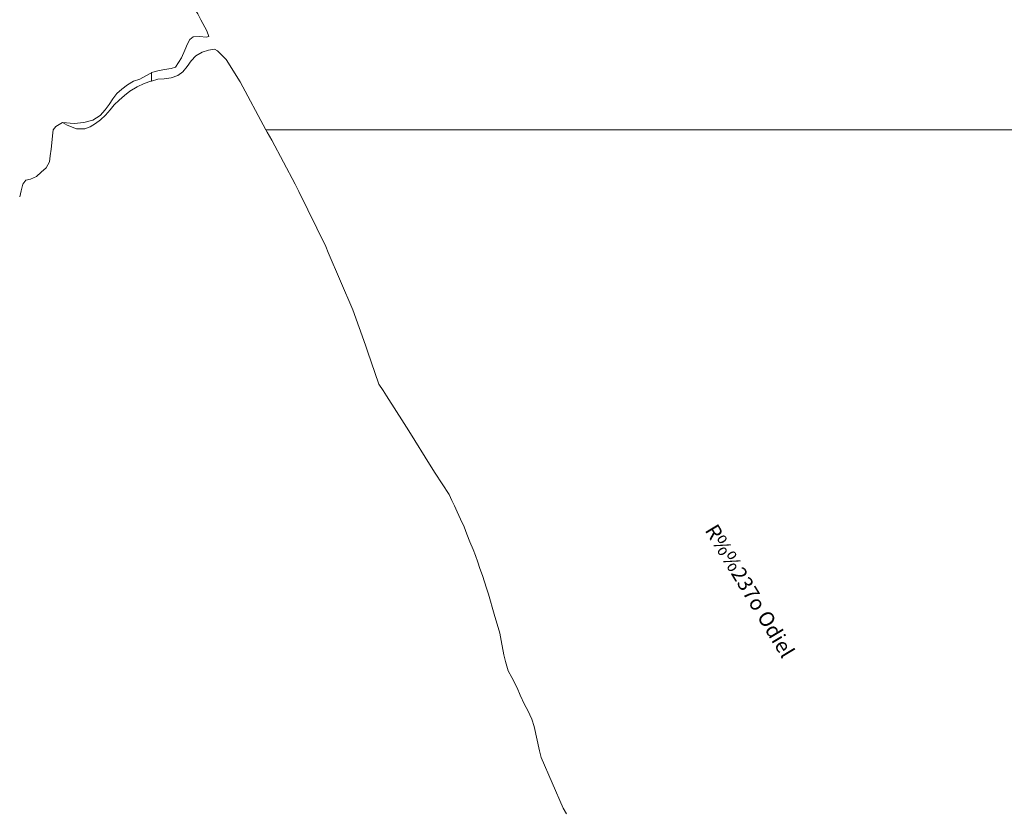
# Model space of a CAD drawing. Extents: x 676706 to 694667, y 4109023 to 4138104.
# Drawn here: x 679889 to 680717, y 4126928 to 4127592 of the extents above; entities that cross this region are included whole.
import ezdxf

# ---------------------------------------------------------------- set-up
doc = ezdxf.new("R2010")
doc.units = 0
doc.header["$MEASUREMENT"] = 0
for name, color, linetype, lineweight in [('Nivel 11', 9, 'Continuous', 0), ('Nivel 43', 9, 'Continuous', 0), ('Nivel 51', 9, 'Continuous', 0)]:
    doc.layers.add(name, color=color, linetype=linetype, lineweight=lineweight)
doc.styles.add('Style-CHAR_FAST_FONT', font='ARIAL.TTF')

msp = doc.modelspace()

# ---------------------------------------------------------------- linework, layer by layer
at = {"layer": 'Nivel 11', "linetype": 'Continuous', "flags": 128}
for points in [[(680000, 4127649.667), (680001.226, 4127649.64), (680004.579, 4127647.332), (680006.735, 4127644.002), (680009.729, 4127639.49), (680020.303, 4127624.901), (680024.178, 4127619.763), (680039.162, 4127597.39), (680041.558, 4127592.367), (680046.594, 4127583.046), (680048.265, 4127578.266), (680046.188, 4127577.871), (680040.643, 4127578.305), (680035.225, 4127577.986), (680032.265, 4127575.8), (680030.312, 4127572.234), (680028.029, 4127566.833), (680025.29, 4127560.353), (680020.218, 4127552.568), (680016.775, 4127551.35), (680010.958, 4127550.69), (680005.298, 4127549.645), (680000.148, 4127548.003), (680000, 4127547.918)], [(680000, 4127540.905), (680005.473, 4127542.379), (680010.891, 4127542.698), (680016.736, 4127543.728), (680022.284, 4127545.712), (680026.426, 4127548.735), (680030.129, 4127553.28), (680033.477, 4127558.038), (680037.337, 4127562.199), (680042.588, 4127565.136), (680047.922, 4127566.763), (680053.028, 4127567.851), (680055.699, 4127566.34), (680058.454, 4127563.521), (680062.742, 4127558.908), (680074.66, 4127540.123), (680096.31, 4127500)], [(680000, 4127547.918), (679995.281, 4127545.222), (679990.23, 4127542.457), (679985.08, 4127540.814), (679979.999, 4127537.679), (679975.06, 4127533.974), (679971.074, 4127530.567), (679967.556, 4127526.008), (679964.393, 4127521.234), (679961.059, 4127516.66), (679956.972, 4127511.959), (679950.894, 4127507.972), (679943.299, 4127505.963), (679935.065, 4127505.306), (679925.269, 4127506.073)], [(679925.269, 4127506.073), (679929.19, 4127503.907), (679936.935, 4127500.697), (679944.187, 4127500.687), (679948.612, 4127502.572), (679952.91, 4127505.211), (679957.251, 4127508.404), (679961.451, 4127512.166), (679965.339, 4127516.697), (679968.828, 4127520.887), (679972.858, 4127524.849), (679977.442, 4127528.767), (679982.011, 4127532.5), (679988.06, 4127536.118), (679994.05, 4127538.996), (679999.584, 4127540.794), (680000, 4127540.905)], [(679889.322, 4127443.615), (679890.466, 4127448.732), (679891.839, 4127454.389), (679894.502, 4127457.528), (679898.3, 4127458.533), (679903.493, 4127460.73), (679907.309, 4127464.336), (679911.679, 4127467.899), (679914.502, 4127473.071), (679914.892, 4127478.061), (679915.711, 4127483.762), (679916.315, 4127489.108), (679916.764, 4127494.837), (679917.354, 4127499.998), (679917.355, 4127500)], [(679917.355, 4127500), (679919.619, 4127502.796), (679925.269, 4127506.073)], [(680096.31, 4127500), (680097.396, 4127497.988), (680101.325, 4127491.172), (680120.741, 4127454.132), (680123.804, 4127448.128), (680146.775, 4127401.884), (680148.617, 4127396.904), (680169.197, 4127348.616), (680180.077, 4127318.94), (680181.534, 4127313.805), (680191.279, 4127286.263), (680194.756, 4127280.784), (680197.764, 4127276.457), (680212.492, 4127253.174), (680216.28, 4127246.926), (680235.292, 4127216.613), (680238.612, 4127211.518), (680250.404, 4127193.486), (680252.615, 4127188.478), (680254.855, 4127183.84), (680257.081, 4127179.016), (680259.945, 4127172.841), (680262.78, 4127166.296), (680265.274, 4127160.15), (680267.753, 4127153.819), (680270.404, 4127147.289), (680272.416, 4127142.11), (680274.399, 4127136.562), (680276.211, 4127131.213), (680278.35, 4127125.281), (680279.978, 4127119.946), (680281.621, 4127114.797), (680283.263, 4127109.647), (680288.089, 4127092.905), (680292.788, 4127076.916), (680293.973, 4127070.686), (680296.374, 4127058.596), (680297.618, 4127053.106), (680299.982, 4127045.296), (680302.889, 4127039.676), (680307.413, 4127030.953), (680310.092, 4127024.793), (680313.579, 4127017.081), (680316.345, 4127012.029), (680319.861, 4127004.687), (680321.801, 4126998.585), (680326.153, 4126978.16), (680327.567, 4126972.47), (680346.178, 4126929.915), (680348.958, 4126925.048)]]:
    msp.add_lwpolyline(points, dxfattribs=at)
at = {"layer": 'Nivel 51', "linetype": 'Continuous', "lineweight": 13, "flags": 128}
for points in [[(680039.162, 4127597.39), (680041.558, 4127592.367), (680046.594, 4127583.046), (680048.265, 4127578.266), (680046.188, 4127577.871), (680040.643, 4127578.305), (680035.225, 4127577.986), (680032.265, 4127575.8), (680030.312, 4127572.234), (680028.029, 4127566.833), (680025.29, 4127560.353), (680020.218, 4127552.568), (680016.775, 4127551.35), (680010.958, 4127550.69), (680005.298, 4127549.645), (680000.148, 4127548.003), (680000, 4127547.918), (680000, 4127540.905), (680005.473, 4127542.379), (680010.891, 4127542.698), (680016.736, 4127543.728), (680022.284, 4127545.712), (680026.426, 4127548.735), (680030.129, 4127553.28), (680033.477, 4127558.038), (680037.337, 4127562.199), (680042.588, 4127565.136), (680047.922, 4127566.763), (680053.028, 4127567.851), (680055.699, 4127566.34), (680058.454, 4127563.521), (680062.742, 4127558.908), (680074.66, 4127540.123), (680096.31, 4127500), (681125.677, 4127500)], [(681125.677, 4127500), (680096.31, 4127500), (680097.396, 4127497.988), (680101.325, 4127491.172), (680120.741, 4127454.132), (680123.804, 4127448.128), (680146.775, 4127401.884), (680148.617, 4127396.904), (680169.197, 4127348.616), (680180.077, 4127318.94), (680181.534, 4127313.805), (680191.279, 4127286.263), (680194.756, 4127280.784), (680197.764, 4127276.457), (680212.492, 4127253.174), (680216.28, 4127246.926), (680235.292, 4127216.613), (680238.612, 4127211.518), (680250.404, 4127193.486), (680252.615, 4127188.478), (680254.855, 4127183.84), (680257.081, 4127179.016), (680259.945, 4127172.841), (680262.78, 4127166.296), (680265.274, 4127160.15), (680267.753, 4127153.819), (680270.404, 4127147.289), (680272.416, 4127142.11), (680274.399, 4127136.562), (680276.211, 4127131.213), (680278.35, 4127125.281), (680279.978, 4127119.946), (680281.621, 4127114.797), (680283.263, 4127109.647), (680288.089, 4127092.905), (680292.788, 4127076.916), (680293.973, 4127070.686), (680296.374, 4127058.596), (680297.618, 4127053.106), (680299.982, 4127045.296), (680302.889, 4127039.676), (680307.413, 4127030.953), (680310.092, 4127024.793), (680313.579, 4127017.081), (680316.345, 4127012.029), (680319.861, 4127004.687), (680321.801, 4126998.585), (680326.153, 4126978.16), (680327.567, 4126972.47), (680346.178, 4126929.915), (680348.958, 4126925.048)]]:
    msp.add_lwpolyline(points, dxfattribs=at)
msp.add_lwpolyline([(679925.269, 4127506.073), (679929.19, 4127503.907), (679936.935, 4127500.697), (679944.187, 4127500.687), (679948.612, 4127502.572), (679952.91, 4127505.211), (679957.251, 4127508.404), (679961.451, 4127512.166), (679965.339, 4127516.697), (679968.828, 4127520.887), (679972.858, 4127524.849), (679977.442, 4127528.767), (679982.011, 4127532.5), (679988.06, 4127536.118), (679994.05, 4127538.996), (679999.584, 4127540.794), (680000, 4127540.905), (680000, 4127547.918), (679995.281, 4127545.222), (679990.23, 4127542.457), (679985.08, 4127540.814), (679979.999, 4127537.679), (679975.06, 4127533.974), (679971.074, 4127530.567), (679967.556, 4127526.008), (679964.393, 4127521.234), (679961.059, 4127516.66), (679956.972, 4127511.959), (679950.894, 4127507.972), (679943.299, 4127505.963), (679935.065, 4127505.306)], close=True, dxfattribs=at)

# ---------------------------------------------------------------- texts
at = {"layer": 'Nivel 43', "linetype": 'Continuous', "style": 'Style-CHAR_FAST_FONT'}
msp.add_text('R%%237o Odiel', height=12.499, rotation=301.15, dxfattribs=at).set_placement((680464.806, 4127163.52))

doc.saveas('drawing.dxf')
